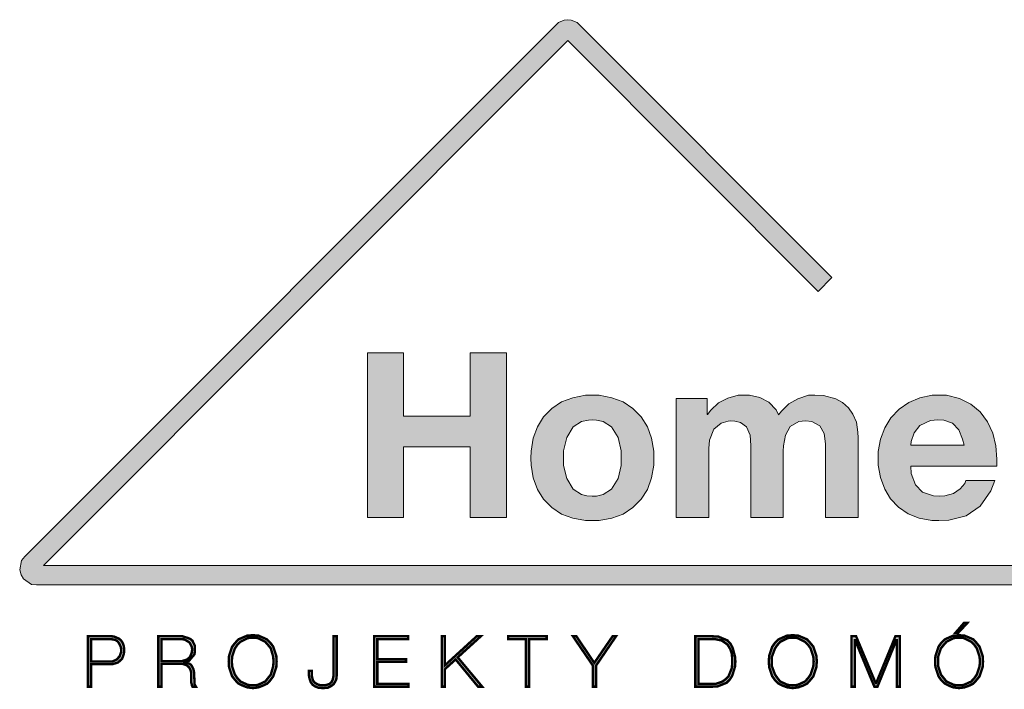
# Model space of a CAD drawing. Units: millimetres. Extents: x 6 to 2019, y 4 to 1489.
# Drawn here: x 1775 to 1873, y 551 to 617 of the extents above; entities that cross this region are included whole.
import ezdxf

# ---------------------------------------------------------------- set-up
doc = ezdxf.new("R2010")
doc.units = ezdxf.units.MM

# ---------------------------------------------------------------- blocks, each defined once
blk = doc.blocks.new('Logo HK')
at = {"true_color": 0x666666}
blk.add_hatch(color=251, dxfattribs=at).paths.add_polyline_path([(121.574, -13.666), (121.336, -13.427), (120.756, -13.188), (120.415, -13.154), (120.074, -13.188), (119.494, -13.427), (119.256, -13.666), (66.745, -66.177), (66.404, -66.552), (66.233, -67.506), (66.37, -67.984), (66.608, -68.393), (67.393, -68.939), (67.904, -68.973), (271.333, -68.973), (271.333, -67.063), (68.586, -67.063), (120.415, -15.2), (145.17, -39.989), (146.534, -38.625)])
at = {"true_color": 0xff0000}
for points in [[(114.346, -46.059), (110.765, -46.059), (110.765, -52.299), (104.184, -52.299), (104.184, -46.059), (100.604, -46.059), (100.604, -62.324), (104.184, -62.324), (104.184, -55.333), (110.765, -55.333), (110.765, -62.324), (114.346, -62.324)], [(148.614, -52.128), (148.171, -51.48), (147.591, -50.969), (146.909, -50.594), (145.716, -50.287), (144.829, -50.253), (144.216, -50.253), (143.158, -50.594), (142.272, -51.105), (141.556, -51.821), (141.249, -52.196), (141.01, -51.685), (140.294, -50.935), (139.408, -50.457), (138.385, -50.253), (137.839, -50.253), (137.26, -50.253), (136.237, -50.526), (135.316, -51.003), (134.566, -51.719), (134.225, -52.162), (134.191, -52.162), (134.191, -50.56), (131.122, -50.56), (131.122, -62.324), (134.361, -62.324), (134.361, -55.504), (134.429, -54.686), (134.873, -53.594), (135.589, -53.015), (136.271, -52.81), (136.543, -52.776), (136.919, -52.81), (137.498, -52.947), (138.078, -53.356), (138.453, -54.174), (138.521, -55.197), (138.521, -55.743), (138.521, -62.324), (141.726, -62.324), (141.726, -55.777), (141.76, -55.231), (141.931, -54.174), (142.408, -53.322), (143.261, -52.844), (143.909, -52.776), (144.556, -52.844), (145.341, -53.254), (145.75, -54.038), (145.886, -55.061), (145.886, -55.674), (145.886, -62.324), (149.126, -62.324), (149.126, -54.447), (149.092, -53.901), (148.955, -52.913)]]:
    blk.add_hatch(color=1, dxfattribs=at).paths.add_polyline_path(points)
h = blk.add_hatch(color=1, dxfattribs=at)
h.paths.add_polyline_path([(127.678, -52.367), (126.86, -51.549), (125.905, -50.901), (124.78, -50.492), (123.518, -50.253), (122.836, -50.253), (122.154, -50.253), (120.927, -50.492), (119.801, -50.901), (118.847, -51.549), (118.028, -52.367), (117.414, -53.356), (117.005, -54.481), (116.801, -55.777), (116.767, -56.459), (116.801, -57.141), (117.005, -58.402), (117.414, -59.562), (118.028, -60.516), (118.847, -61.335), (119.801, -61.983), (120.927, -62.392), (122.154, -62.63), (122.836, -62.63), (123.518, -62.63), (124.78, -62.392), (125.905, -61.983), (126.86, -61.335), (127.678, -60.516), (128.292, -59.562), (128.701, -58.402), (128.94, -57.141), (128.94, -56.459), (128.94, -55.777), (128.701, -54.481), (128.292, -53.356)])
h.paths.add_polyline_path([(120.961, -53.356), (121.779, -52.844), (122.461, -52.708), (122.836, -52.674), (123.245, -52.708), (123.927, -52.844), (124.746, -53.356), (125.393, -54.413), (125.7, -55.743), (125.7, -56.459), (125.7, -57.175), (125.393, -58.471), (124.746, -59.528), (123.927, -60.039), (123.245, -60.21), (122.836, -60.21), (122.286, -60.176), (121.779, -60.039), (120.961, -59.528), (120.313, -58.471), (120.006, -57.175), (120.006, -56.459), (120.006, -55.743), (120.313, -54.413)], flags=16)
h = blk.add_hatch(color=1, dxfattribs=at)
h.paths.add_polyline_path([(161.196, -51.89), (160.276, -51.139), (159.15, -50.56), (157.855, -50.253), (157.105, -50.253), (156.457, -50.253), (155.229, -50.492), (154.138, -50.969), (153.183, -51.617), (152.365, -52.469), (151.751, -53.458), (151.342, -54.583), (151.103, -55.811), (151.103, -56.459), (151.103, -57.141), (151.342, -58.368), (151.751, -59.528), (152.331, -60.482), (153.115, -61.301), (154.07, -61.949), (155.161, -62.392), (156.423, -62.63), (157.105, -62.63), (158.093, -62.596), (159.798, -62.153), (161.196, -61.198), (162.253, -59.698), (162.628, -58.675), (159.764, -58.675), (159.662, -58.948), (159.219, -59.493), (158.537, -59.937), (157.684, -60.175), (157.207, -60.21), (156.559, -60.175), (155.502, -59.834), (154.786, -59.084), (154.377, -57.959), (154.343, -57.243), (162.833, -57.243), (162.833, -56.561), (162.731, -55.231), (162.424, -54.004), (161.912, -52.878)])
h.paths.add_polyline_path([(155.229, -53.219), (156.286, -52.742), (157.002, -52.674), (157.582, -52.708), (158.469, -53.015), (159.082, -53.663), (159.457, -54.583), (159.594, -55.163), (154.343, -55.163), (154.377, -54.822), (154.65, -53.97)], flags=16)
at = {"true_color": 0x261713}
h = blk.add_hatch(color=28, dxfattribs=at)
h.paths.add_polyline_path([(91.636, -76.542), (91.602, -75.997), (91.295, -75.076), (91.023, -74.701), (90.682, -74.36), (89.829, -73.985), (89.284, -73.951), (88.738, -73.985), (87.851, -74.36), (87.545, -74.701), (87.238, -75.076), (86.931, -75.997), (86.897, -76.542), (86.931, -77.088), (87.238, -78.009), (87.545, -78.384), (87.851, -78.725), (88.295, -78.929), (88.738, -79.1), (89.284, -79.168), (89.829, -79.1), (90.272, -78.929), (90.716, -78.725), (91.023, -78.384), (91.295, -78.009), (91.602, -77.088)])
h.paths.add_polyline_path([(87.204, -76.542), (87.238, -76.065), (87.51, -75.247), (87.749, -74.906), (88.056, -74.599), (88.806, -74.224), (89.284, -74.19), (89.761, -74.224), (90.511, -74.599), (90.784, -74.906), (91.057, -75.247), (91.295, -76.065), (91.329, -76.542), (91.295, -77.02), (91.057, -77.838), (90.784, -78.179), (90.511, -78.52), (89.761, -78.861), (89.284, -78.895), (88.806, -78.861), (88.056, -78.52), (87.749, -78.179), (87.51, -77.838), (87.238, -77.02)], flags=16)
h = blk.add_hatch(color=28, dxfattribs=at)
h.paths.add_polyline_path([(144.693, -75.076), (144.386, -74.701), (144.079, -74.36), (143.193, -73.985), (142.647, -73.951), (142.101, -73.985), (141.249, -74.36), (140.908, -74.701), (140.635, -75.076), (140.328, -75.997), (140.294, -76.542), (140.328, -77.088), (140.635, -78.009), (140.908, -78.384), (141.249, -78.725), (141.658, -78.929), (142.136, -79.1), (142.647, -79.168), (143.193, -79.1), (143.67, -78.929), (144.079, -78.725), (144.386, -78.384), (144.693, -78.009), (145, -77.088), (145.034, -76.542), (145, -75.997)])
h.paths.add_polyline_path([(144.42, -75.247), (144.693, -76.065), (144.727, -76.542), (144.693, -77.02), (144.42, -77.838), (144.181, -78.179), (143.875, -78.52), (143.124, -78.861), (142.647, -78.895), (142.17, -78.861), (141.419, -78.52), (141.147, -78.179), (140.908, -77.838), (140.601, -77.02), (140.601, -76.542), (140.601, -76.065), (140.908, -75.247), (141.147, -74.906), (141.419, -74.599), (142.17, -74.224), (142.647, -74.19), (143.124, -74.224), (143.875, -74.599), (144.181, -74.906)], flags=16)
h = blk.add_hatch(color=28, dxfattribs=at)
h.paths.add_polyline_path([(159.628, -73.985), (159.082, -73.951), (158.537, -73.985), (157.684, -74.36), (157.343, -74.701), (157.07, -75.076), (156.764, -75.997), (156.73, -76.542), (156.764, -77.088), (157.07, -78.009), (157.343, -78.384), (157.684, -78.725), (158.093, -78.929), (158.537, -79.1), (159.082, -79.168), (159.628, -79.1), (160.105, -78.929), (160.514, -78.725), (160.821, -78.384), (161.128, -78.009), (161.435, -77.088), (161.469, -76.542), (161.435, -75.997), (161.128, -75.076), (160.821, -74.701), (160.514, -74.36)])
h.paths.add_polyline_path([(158.605, -74.224), (159.082, -74.19), (159.56, -74.224), (160.31, -74.599), (160.617, -74.906), (160.855, -75.247), (161.128, -76.065), (161.162, -76.542), (161.128, -77.02), (160.855, -77.838), (160.617, -78.179), (160.31, -78.52), (159.56, -78.861), (159.082, -78.895), (158.605, -78.861), (157.855, -78.52), (157.582, -78.179), (157.309, -77.838), (157.036, -77.02), (157.036, -76.542), (157.036, -76.065), (157.309, -75.247), (157.582, -74.906), (157.855, -74.599)], flags=16)
h = blk.add_hatch(color=28, dxfattribs=at)
h.paths.add_polyline_path([(76.36, -76.27), (76.531, -75.792), (76.565, -75.451), (76.531, -75.042), (76.429, -74.735), (76.258, -74.463), (76.053, -74.292), (75.815, -74.19), (75.576, -74.087), (75.337, -74.053), (75.133, -74.053), (72.985, -74.053), (72.985, -79.032), (73.292, -79.032), (73.292, -76.815), (74.996, -76.815), (75.371, -76.815), (75.951, -76.645)])
h.paths.add_polyline_path([(73.292, -76.542), (73.292, -74.326), (75.099, -74.326), (75.44, -74.36), (75.712, -74.428), (75.917, -74.565), (76.053, -74.735), (76.156, -74.94), (76.224, -75.11), (76.258, -75.281), (76.258, -75.451), (76.258, -75.622), (76.19, -75.826), (76.122, -76.031), (75.985, -76.167), (75.849, -76.338), (75.644, -76.44), (75.371, -76.542), (75.065, -76.542)], flags=16)
h = blk.add_hatch(color=28, dxfattribs=at)
h.paths.add_polyline_path([(82.498, -76.645), (82.498, -76.611), (82.975, -76.474), (83.521, -75.826), (83.555, -75.349), (83.555, -75.008), (83.316, -74.497), (83.112, -74.326), (82.873, -74.224), (82.327, -74.053), (81.987, -74.053), (79.941, -74.053), (79.941, -79.032), (80.248, -79.032), (80.248, -76.781), (81.987, -76.781), (82.327, -76.781), (82.566, -76.849), (82.737, -76.918), (82.873, -77.02), (83.009, -77.156), (83.078, -77.293), (83.146, -77.463), (83.18, -77.634), (83.18, -78.009), (83.18, -78.384), (83.18, -78.554), (83.214, -78.725), (83.248, -78.793), (83.248, -78.895), (83.282, -78.963), (83.316, -79.032), (83.657, -79.032), (83.521, -78.793), (83.521, -78.452), (83.487, -78.077), (83.487, -77.702), (83.419, -77.327), (83.248, -76.986), (83.146, -76.849), (82.975, -76.747), (82.771, -76.679)])
h.paths.add_polyline_path([(80.248, -76.508), (80.248, -74.326), (81.987, -74.326), (82.498, -74.36), (82.873, -74.565), (83.044, -74.701), (83.248, -75.11), (83.282, -75.349), (83.248, -75.656), (83.078, -76.065), (82.907, -76.236), (82.737, -76.372), (82.259, -76.508), (81.987, -76.508)], flags=16)
for points in [[(97.569, -74.053), (97.262, -74.053), (97.262, -77.395), (97.262, -77.634), (97.262, -77.906), (97.228, -78.145), (97.16, -78.384), (97.058, -78.588), (96.853, -78.759), (96.58, -78.861), (96.171, -78.895), (95.83, -78.861), (95.592, -78.759), (95.387, -78.622), (95.251, -78.452), (95.182, -78.247), (95.114, -77.975), (95.114, -77.736), (95.114, -77.463), (94.807, -77.463), (94.807, -77.736), (94.841, -78.009), (94.91, -78.316), (95.012, -78.588), (95.182, -78.827), (95.421, -78.998), (95.762, -79.134), (96.205, -79.168), (96.683, -79.134), (97.024, -78.963), (97.262, -78.793), (97.433, -78.52), (97.535, -78.281), (97.569, -77.975), (97.569, -77.736), (97.569, -77.497)], [(104.423, -76.304), (101.593, -76.304), (101.593, -74.326), (104.628, -74.326), (104.628, -74.053), (101.286, -74.053), (101.286, -79.032), (104.662, -79.032), (104.662, -78.759), (101.593, -78.759), (101.593, -76.577), (104.423, -76.577)], [(109.538, -76.133), (111.822, -74.053), (111.413, -74.053), (108.276, -76.918), (108.276, -74.053), (107.969, -74.053), (107.969, -79.032), (108.276, -79.032), (108.276, -77.293), (109.333, -76.338), (111.55, -79.032), (111.959, -79.032)], [(118.335, -74.053), (114.516, -74.053), (114.516, -74.326), (116.289, -74.326), (116.289, -79.032), (116.596, -79.032), (116.596, -74.326), (118.335, -74.326)], [(125.189, -74.053), (124.848, -74.053), (123.041, -76.679), (121.268, -74.053), (120.927, -74.053), (122.904, -76.952), (122.904, -79.032), (123.211, -79.032), (123.211, -76.952)], [(148.921, -74.053), (148.478, -74.053), (148.478, -79.032), (148.785, -79.032), (148.785, -74.428), (148.819, -74.428), (150.728, -79.032), (151.035, -79.032), (152.911, -74.428), (152.945, -74.428), (152.945, -79.032), (153.252, -79.032), (153.252, -74.053), (152.808, -74.053), (150.899, -78.691), (150.865, -78.691)]]:
    blk.add_hatch(color=28, dxfattribs=at).paths.add_polyline_path(points)
h = blk.add_hatch(color=28, dxfattribs=at)
h.paths.add_polyline_path([(136.953, -76.065), (136.714, -75.179), (136.509, -74.803), (136.202, -74.463), (135.316, -74.087), (134.668, -74.053), (133.031, -74.053), (133.031, -79.032), (134.668, -79.032), (135.248, -78.998), (136.1, -78.657), (136.441, -78.316), (136.68, -77.941), (136.953, -77.054), (136.987, -76.542)])
h.paths.add_polyline_path([(133.338, -74.326), (134.634, -74.326), (134.941, -74.326), (135.282, -74.394), (135.623, -74.463), (135.93, -74.667), (136.237, -74.906), (136.475, -75.315), (136.646, -75.826), (136.68, -76.542), (136.646, -77.156), (136.305, -78.009), (136.032, -78.281), (135.725, -78.52), (135.043, -78.759), (134.702, -78.759), (133.338, -78.759)], flags=16)
at = {"color": 1, "lineweight": 0, "true_color": 0xff0000}
for p, q in [((120.961, -53.356), (120.313, -54.413)), ((121.779, -52.844), (120.961, -53.356)), ((122.461, -52.708), (121.779, -52.844)), ((122.836, -52.674), (122.461, -52.708)), ((123.245, -52.708), (122.836, -52.674)), ((123.927, -52.844), (123.245, -52.708)), ((124.746, -53.356), (123.927, -52.844)), ((125.393, -54.413), (124.746, -53.356)), ((120.313, -54.413), (120.006, -55.743)), ((125.7, -55.743), (125.393, -54.413)), ((120.006, -55.743), (120.006, -56.459)), ((125.7, -56.459), (125.7, -55.743)), ((120.006, -56.459), (120.006, -57.175)), ((120.006, -57.175), (120.313, -58.471)), ((125.393, -58.471), (125.7, -57.175)), ((125.7, -57.175), (125.7, -56.459)), ((120.313, -58.471), (120.961, -59.528)), ((124.746, -59.528), (125.393, -58.471)), ((120.961, -59.528), (121.779, -60.039)), ((121.779, -60.039), (122.286, -60.176)), ((122.286, -60.176), (122.836, -60.21)), ((122.836, -60.21), (123.245, -60.21)), ((123.245, -60.21), (123.927, -60.039)), ((123.927, -60.039), (124.746, -59.528))]:
    blk.add_line(p, q, dxfattribs=at)
at = {"color": 251, "lineweight": 0, "true_color": 0x666666}
blk.add_lwpolyline([(67.904, -68.973), (67.393, -68.939), (66.608, -68.393), (66.37, -67.984), (66.233, -67.506), (66.404, -66.552), (66.745, -66.177), (119.256, -13.666), (119.494, -13.427), (120.074, -13.188), (120.415, -13.154), (120.756, -13.188), (121.336, -13.427), (121.574, -13.666), (146.534, -38.625), (145.17, -39.989), (120.415, -15.2), (68.586, -67.063), (271.333, -67.063), (271.333, -68.973), (67.904, -68.973), (67.904, -68.973)], dxfattribs=at)
at = {"color": 1, "lineweight": 0, "true_color": 0xff0000}
for points in [[(100.604, -46.059), (104.184, -46.059), (104.184, -52.299), (110.765, -52.299), (110.765, -46.059), (114.346, -46.059), (114.346, -62.324), (110.765, -62.324), (110.765, -55.333), (104.184, -55.333), (104.184, -62.324), (100.604, -62.324), (100.604, -46.059), (100.604, -46.059)], [(122.836, -50.253), (123.518, -50.253), (124.78, -50.492), (125.905, -50.901), (126.86, -51.549), (127.678, -52.367), (128.292, -53.356), (128.701, -54.481), (128.94, -55.777), (128.94, -56.459), (128.94, -57.141), (128.701, -58.402), (128.292, -59.562), (127.678, -60.516), (126.86, -61.335), (125.905, -61.983), (124.78, -62.392), (123.518, -62.63), (122.836, -62.63), (122.154, -62.63), (120.927, -62.392), (119.801, -61.983), (118.847, -61.335), (118.028, -60.516), (117.414, -59.562), (117.005, -58.402), (116.801, -57.141), (116.767, -56.459), (116.801, -55.777), (117.005, -54.481), (117.414, -53.356), (118.028, -52.367), (118.847, -51.549), (119.801, -50.901), (120.927, -50.492), (122.154, -50.253), (122.836, -50.253)], [(131.122, -50.56), (134.191, -50.56), (134.191, -52.162), (134.225, -52.162), (134.566, -51.719), (135.316, -51.003), (136.237, -50.526), (137.26, -50.253), (137.839, -50.253), (138.385, -50.253), (139.408, -50.457), (140.294, -50.935), (141.01, -51.685), (141.249, -52.196), (141.556, -51.821), (142.272, -51.105), (143.158, -50.594), (144.216, -50.253), (144.829, -50.253), (145.716, -50.287), (146.909, -50.594), (147.591, -50.969), (148.171, -51.48), (148.614, -52.128), (148.955, -52.913), (149.092, -53.901), (149.126, -54.447), (149.126, -62.324), (145.886, -62.324), (145.886, -55.674), (145.886, -55.061), (145.75, -54.038), (145.341, -53.254), (144.556, -52.844), (143.909, -52.776), (143.261, -52.844), (142.408, -53.322), (141.931, -54.174), (141.76, -55.231), (141.726, -55.777), (141.726, -62.324), (138.521, -62.324), (138.521, -55.743), (138.521, -55.197), (138.453, -54.174), (138.078, -53.356), (137.498, -52.947), (136.919, -52.81), (136.543, -52.776), (136.271, -52.81), (135.589, -53.015), (134.873, -53.594), (134.429, -54.686), (134.361, -55.504), (134.361, -62.324), (131.122, -62.324), (131.122, -50.56), (131.122, -50.56)], [(154.343, -57.243), (154.377, -57.959), (154.786, -59.084), (155.502, -59.834), (156.559, -60.175), (157.207, -60.21), (157.684, -60.175), (158.537, -59.937), (159.219, -59.493), (159.662, -58.948), (159.764, -58.675), (162.628, -58.675), (162.253, -59.698), (161.196, -61.198), (159.798, -62.153), (158.093, -62.596), (157.105, -62.63), (156.423, -62.63), (155.161, -62.392), (154.07, -61.949), (153.115, -61.301), (152.331, -60.482), (151.751, -59.528), (151.342, -58.368), (151.103, -57.141), (151.103, -56.459), (151.103, -55.811), (151.342, -54.583), (151.751, -53.458), (152.365, -52.469), (153.183, -51.617), (154.138, -50.969), (155.229, -50.492), (156.457, -50.253), (157.105, -50.253), (157.855, -50.253), (159.15, -50.56), (160.276, -51.139), (161.196, -51.89), (161.912, -52.878), (162.424, -54.004), (162.731, -55.231), (162.833, -56.561), (162.833, -57.243), (154.343, -57.243)], [(159.594, -55.163), (159.457, -54.583), (159.082, -53.663), (158.469, -53.015), (157.582, -52.708), (157.002, -52.674), (156.286, -52.742), (155.229, -53.219), (154.65, -53.97), (154.377, -54.822), (154.343, -55.163), (159.594, -55.163)]]:
    blk.add_lwpolyline(points, dxfattribs=at)
at = {"color": 28, "lineweight": 0, "true_color": 0x261713, "const_width": 0.239}
for points in [[(159.594, -72.724), (159.935, -72.724), (159.014, -73.712), (158.741, -73.712), (159.594, -72.724)], [(72.985, -74.053), (75.133, -74.053), (75.337, -74.053), (75.576, -74.087), (75.815, -74.19), (76.053, -74.292), (76.258, -74.463), (76.429, -74.735), (76.531, -75.042), (76.565, -75.451), (76.531, -75.792), (76.36, -76.27), (75.951, -76.645), (75.371, -76.815), (74.996, -76.815), (73.292, -76.815), (73.292, -79.032), (72.985, -79.032), (72.985, -74.053)], [(79.941, -74.053), (81.987, -74.053), (82.327, -74.053), (82.873, -74.224), (83.112, -74.326), (83.316, -74.497), (83.555, -75.008), (83.555, -75.349), (83.521, -75.826), (82.975, -76.474), (82.498, -76.611), (82.498, -76.645), (82.771, -76.679), (82.975, -76.747), (83.146, -76.849), (83.248, -76.986), (83.419, -77.327), (83.487, -77.702), (83.487, -78.077), (83.521, -78.452), (83.521, -78.793), (83.657, -79.032), (83.316, -79.032), (83.282, -78.963), (83.248, -78.895), (83.248, -78.793), (83.214, -78.725), (83.18, -78.554), (83.18, -78.384), (83.18, -78.009), (83.18, -77.634), (83.146, -77.463), (83.078, -77.293), (83.009, -77.156), (82.873, -77.02), (82.737, -76.918), (82.566, -76.849), (82.327, -76.781), (81.987, -76.781), (80.248, -76.781), (80.248, -79.032), (79.941, -79.032), (79.941, -74.053)], [(91.023, -78.384), (90.716, -78.725), (90.272, -78.929), (89.829, -79.1), (89.284, -79.168), (88.738, -79.1), (88.295, -78.929), (87.851, -78.725), (87.545, -78.384), (87.238, -78.009), (86.931, -77.088), (86.897, -76.542), (86.931, -75.997), (87.238, -75.076), (87.545, -74.701), (87.851, -74.36), (88.738, -73.985), (89.284, -73.951), (89.829, -73.985), (90.682, -74.36), (91.023, -74.701), (91.295, -75.076), (91.602, -75.997), (91.636, -76.542), (91.602, -77.088), (91.295, -78.009), (91.023, -78.384)], [(95.114, -77.463), (95.114, -77.736), (95.114, -77.975), (95.182, -78.247), (95.251, -78.452), (95.387, -78.622), (95.592, -78.759), (95.83, -78.861), (96.171, -78.895), (96.58, -78.861), (96.853, -78.759), (97.058, -78.588), (97.16, -78.384), (97.228, -78.145), (97.262, -77.906), (97.262, -77.634), (97.262, -77.395), (97.262, -74.053), (97.569, -74.053), (97.569, -77.497), (97.569, -77.736), (97.569, -77.975), (97.535, -78.281), (97.433, -78.52), (97.262, -78.793), (97.024, -78.963), (96.683, -79.134), (96.205, -79.168), (95.762, -79.134), (95.421, -78.998), (95.182, -78.827), (95.012, -78.588), (94.91, -78.316), (94.841, -78.009), (94.807, -77.736), (94.807, -77.463), (95.114, -77.463), (95.114, -77.463)], [(104.662, -78.759), (104.662, -79.032), (101.286, -79.032), (101.286, -74.053), (104.628, -74.053), (104.628, -74.326), (101.593, -74.326), (101.593, -76.304), (104.423, -76.304), (104.423, -76.577), (101.593, -76.577), (101.593, -78.759), (104.662, -78.759), (104.662, -78.759)], [(107.969, -74.053), (108.276, -74.053), (108.276, -76.918), (111.413, -74.053), (111.822, -74.053), (109.538, -76.133), (111.959, -79.032), (111.55, -79.032), (109.333, -76.338), (108.276, -77.293), (108.276, -79.032), (107.969, -79.032), (107.969, -74.053), (107.969, -74.053)], [(114.516, -74.326), (114.516, -74.053), (118.335, -74.053), (118.335, -74.326), (116.596, -74.326), (116.596, -79.032), (116.289, -79.032), (116.289, -74.326), (114.516, -74.326), (114.516, -74.326)], [(124.848, -74.053), (125.189, -74.053), (123.211, -76.952), (123.211, -79.032), (122.904, -79.032), (122.904, -76.952), (120.927, -74.053), (121.268, -74.053), (123.041, -76.679), (124.848, -74.053), (124.848, -74.053)], [(133.031, -74.053), (134.668, -74.053), (135.316, -74.087), (136.202, -74.463), (136.509, -74.803), (136.714, -75.179), (136.953, -76.065), (136.987, -76.542), (136.953, -77.054), (136.68, -77.941), (136.441, -78.316), (136.1, -78.657), (135.248, -78.998), (134.668, -79.032), (133.031, -79.032), (133.031, -74.053)], [(144.386, -78.384), (144.079, -78.725), (143.67, -78.929), (143.193, -79.1), (142.647, -79.168), (142.136, -79.1), (141.658, -78.929), (141.249, -78.725), (140.908, -78.384), (140.635, -78.009), (140.328, -77.088), (140.294, -76.542), (140.328, -75.997), (140.635, -75.076), (140.908, -74.701), (141.249, -74.36), (142.101, -73.985), (142.647, -73.951), (143.193, -73.985), (144.079, -74.36), (144.386, -74.701), (144.693, -75.076), (145, -75.997), (145.034, -76.542), (145, -77.088), (144.693, -78.009), (144.386, -78.384)], [(148.478, -74.053), (148.921, -74.053), (150.865, -78.691), (150.899, -78.691), (152.808, -74.053), (153.252, -74.053), (153.252, -79.032), (152.945, -79.032), (152.945, -74.428), (152.911, -74.428), (151.035, -79.032), (150.728, -79.032), (148.819, -74.428), (148.785, -74.428), (148.785, -79.032), (148.478, -79.032), (148.478, -74.053), (148.478, -74.053)], [(160.821, -78.384), (160.514, -78.725), (160.105, -78.929), (159.628, -79.1), (159.082, -79.168), (158.537, -79.1), (158.093, -78.929), (157.684, -78.725), (157.343, -78.384), (157.07, -78.009), (156.764, -77.088), (156.73, -76.542), (156.764, -75.997), (157.07, -75.076), (157.343, -74.701), (157.684, -74.36), (158.537, -73.985), (159.082, -73.951), (159.628, -73.985), (160.514, -74.36), (160.821, -74.701), (161.128, -75.076), (161.435, -75.997), (161.469, -76.542), (161.435, -77.088), (161.128, -78.009), (160.821, -78.384)], [(73.292, -76.542), (75.065, -76.542), (75.371, -76.542), (75.644, -76.44), (75.849, -76.338), (75.985, -76.167), (76.122, -76.031), (76.19, -75.826), (76.258, -75.622), (76.258, -75.451), (76.258, -75.281), (76.224, -75.11), (76.156, -74.94), (76.053, -74.735), (75.917, -74.565), (75.712, -74.428), (75.44, -74.36), (75.099, -74.326), (73.292, -74.326), (73.292, -76.542)], [(81.987, -76.508), (82.259, -76.508), (82.737, -76.372), (82.907, -76.236), (83.078, -76.065), (83.248, -75.656), (83.282, -75.349), (83.248, -75.11), (83.044, -74.701), (82.873, -74.565), (82.498, -74.36), (81.987, -74.326), (80.248, -74.326), (80.248, -76.508), (81.987, -76.508)], [(87.749, -78.179), (88.056, -78.52), (88.806, -78.861), (89.284, -78.895), (89.761, -78.861), (90.511, -78.52), (90.784, -78.179), (91.057, -77.838), (91.295, -77.02), (91.329, -76.542), (91.295, -76.065), (91.057, -75.247), (90.784, -74.906), (90.511, -74.599), (89.761, -74.224), (89.284, -74.19), (88.806, -74.224), (88.056, -74.599), (87.749, -74.906), (87.51, -75.247), (87.238, -76.065), (87.204, -76.542), (87.238, -77.02), (87.51, -77.838), (87.749, -78.179)], [(133.338, -78.759), (134.702, -78.759), (135.043, -78.759), (135.725, -78.52), (136.032, -78.281), (136.305, -78.009), (136.646, -77.156), (136.68, -76.542), (136.646, -75.826), (136.475, -75.315), (136.237, -74.906), (135.93, -74.667), (135.623, -74.463), (135.282, -74.394), (134.941, -74.326), (134.634, -74.326), (133.338, -74.326), (133.338, -78.759)], [(141.147, -78.179), (141.419, -78.52), (142.17, -78.861), (142.647, -78.895), (143.124, -78.861), (143.875, -78.52), (144.181, -78.179), (144.42, -77.838), (144.693, -77.02), (144.727, -76.542), (144.693, -76.065), (144.42, -75.247), (144.181, -74.906), (143.875, -74.599), (143.124, -74.224), (142.647, -74.19), (142.17, -74.224), (141.419, -74.599), (141.147, -74.906), (140.908, -75.247), (140.601, -76.065), (140.601, -76.542), (140.601, -77.02), (140.908, -77.838), (141.147, -78.179)], [(157.582, -78.179), (157.855, -78.52), (158.605, -78.861), (159.082, -78.895), (159.56, -78.861), (160.31, -78.52), (160.617, -78.179), (160.855, -77.838), (161.128, -77.02), (161.162, -76.542), (161.128, -76.065), (160.855, -75.247), (160.617, -74.906), (160.31, -74.599), (159.56, -74.224), (159.082, -74.19), (158.605, -74.224), (157.855, -74.599), (157.582, -74.906), (157.309, -75.247), (157.036, -76.065), (157.036, -76.542), (157.036, -77.02), (157.309, -77.838), (157.582, -78.179)]]:
    blk.add_lwpolyline(points, dxfattribs=at)
at = {"color": 28, "lineweight": 0, "true_color": 0x261713}
for points in [[(91.023, -78.384), (90.716, -78.725), (90.272, -78.929), (89.829, -79.1), (89.284, -79.168), (88.738, -79.1), (88.295, -78.929), (87.851, -78.725), (87.545, -78.384), (87.238, -78.009), (86.931, -77.088), (86.897, -76.542), (86.931, -75.997), (87.238, -75.076), (87.545, -74.701), (87.851, -74.36), (88.738, -73.985), (89.284, -73.951), (89.829, -73.985), (90.682, -74.36), (91.023, -74.701), (91.295, -75.076), (91.602, -75.997), (91.636, -76.542), (91.602, -77.088), (91.295, -78.009), (91.023, -78.384)], [(144.386, -78.384), (144.079, -78.725), (143.67, -78.929), (143.193, -79.1), (142.647, -79.168), (142.136, -79.1), (141.658, -78.929), (141.249, -78.725), (140.908, -78.384), (140.635, -78.009), (140.328, -77.088), (140.294, -76.542), (140.328, -75.997), (140.635, -75.076), (140.908, -74.701), (141.249, -74.36), (142.101, -73.985), (142.647, -73.951), (143.193, -73.985), (144.079, -74.36), (144.386, -74.701), (144.693, -75.076), (145, -75.997), (145.034, -76.542), (145, -77.088), (144.693, -78.009), (144.386, -78.384)], [(160.821, -78.384), (160.514, -78.725), (160.105, -78.929), (159.628, -79.1), (159.082, -79.168), (158.537, -79.1), (158.093, -78.929), (157.684, -78.725), (157.343, -78.384), (157.07, -78.009), (156.764, -77.088), (156.73, -76.542), (156.764, -75.997), (157.07, -75.076), (157.343, -74.701), (157.684, -74.36), (158.537, -73.985), (159.082, -73.951), (159.628, -73.985), (160.514, -74.36), (160.821, -74.701), (161.128, -75.076), (161.435, -75.997), (161.469, -76.542), (161.435, -77.088), (161.128, -78.009), (160.821, -78.384)], [(72.985, -74.053), (75.133, -74.053), (75.337, -74.053), (75.576, -74.087), (75.815, -74.19), (76.053, -74.292), (76.258, -74.463), (76.429, -74.735), (76.531, -75.042), (76.565, -75.451), (76.531, -75.792), (76.36, -76.27), (75.951, -76.645), (75.371, -76.815), (74.996, -76.815), (73.292, -76.815), (73.292, -79.032), (72.985, -79.032), (72.985, -74.053)], [(73.292, -76.542), (75.065, -76.542), (75.371, -76.542), (75.644, -76.44), (75.849, -76.338), (75.985, -76.167), (76.122, -76.031), (76.19, -75.826), (76.258, -75.622), (76.258, -75.451), (76.258, -75.281), (76.224, -75.11), (76.156, -74.94), (76.053, -74.735), (75.917, -74.565), (75.712, -74.428), (75.44, -74.36), (75.099, -74.326), (73.292, -74.326), (73.292, -76.542)], [(79.941, -74.053), (81.987, -74.053), (82.327, -74.053), (82.873, -74.224), (83.112, -74.326), (83.316, -74.497), (83.555, -75.008), (83.555, -75.349), (83.521, -75.826), (82.975, -76.474), (82.498, -76.611), (82.498, -76.645), (82.771, -76.679), (82.975, -76.747), (83.146, -76.849), (83.248, -76.986), (83.419, -77.327), (83.487, -77.702), (83.487, -78.077), (83.521, -78.452), (83.521, -78.793), (83.657, -79.032), (83.316, -79.032), (83.282, -78.963), (83.248, -78.895), (83.248, -78.793), (83.214, -78.725), (83.18, -78.554), (83.18, -78.384), (83.18, -78.009), (83.18, -77.634), (83.146, -77.463), (83.078, -77.293), (83.009, -77.156), (82.873, -77.02), (82.737, -76.918), (82.566, -76.849), (82.327, -76.781), (81.987, -76.781), (80.248, -76.781), (80.248, -79.032), (79.941, -79.032), (79.941, -74.053)], [(81.987, -76.508), (82.259, -76.508), (82.737, -76.372), (82.907, -76.236), (83.078, -76.065), (83.248, -75.656), (83.282, -75.349), (83.248, -75.11), (83.044, -74.701), (82.873, -74.565), (82.498, -74.36), (81.987, -74.326), (80.248, -74.326), (80.248, -76.508), (81.987, -76.508)], [(95.114, -77.463), (95.114, -77.736), (95.114, -77.975), (95.182, -78.247), (95.251, -78.452), (95.387, -78.622), (95.592, -78.759), (95.83, -78.861), (96.171, -78.895), (96.58, -78.861), (96.853, -78.759), (97.058, -78.588), (97.16, -78.384), (97.228, -78.145), (97.262, -77.906), (97.262, -77.634), (97.262, -77.395), (97.262, -74.053), (97.569, -74.053), (97.569, -77.497), (97.569, -77.736), (97.569, -77.975), (97.535, -78.281), (97.433, -78.52), (97.262, -78.793), (97.024, -78.963), (96.683, -79.134), (96.205, -79.168), (95.762, -79.134), (95.421, -78.998), (95.182, -78.827), (95.012, -78.588), (94.91, -78.316), (94.841, -78.009), (94.807, -77.736), (94.807, -77.463), (95.114, -77.463), (95.114, -77.463)], [(101.286, -74.053), (101.286, -79.032), (104.662, -79.032), (104.662, -78.759), (101.593, -78.759), (101.593, -76.577), (104.423, -76.577), (104.423, -76.304), (101.593, -76.304), (101.593, -74.326), (104.628, -74.326), (104.628, -74.053), (101.286, -74.053), (101.286, -74.053)], [(111.413, -74.053), (108.276, -76.918), (108.276, -74.053), (107.969, -74.053), (107.969, -79.032), (108.276, -79.032), (108.276, -77.293), (109.333, -76.338), (111.55, -79.032), (111.959, -79.032), (109.538, -76.133), (111.822, -74.053), (111.413, -74.053), (111.413, -74.053)], [(114.516, -74.053), (114.516, -74.326), (116.289, -74.326), (116.289, -79.032), (116.596, -79.032), (116.596, -74.326), (118.335, -74.326), (118.335, -74.053), (114.516, -74.053), (114.516, -74.053)], [(124.848, -74.053), (123.041, -76.679), (121.268, -74.053), (120.927, -74.053), (122.904, -76.952), (122.904, -79.032), (123.211, -79.032), (123.211, -76.952), (125.189, -74.053), (124.848, -74.053), (124.848, -74.053)], [(133.031, -74.053), (134.668, -74.053), (135.316, -74.087), (136.202, -74.463), (136.509, -74.803), (136.714, -75.179), (136.953, -76.065), (136.987, -76.542), (136.953, -77.054), (136.68, -77.941), (136.441, -78.316), (136.1, -78.657), (135.248, -78.998), (134.668, -79.032), (133.031, -79.032), (133.031, -74.053)], [(133.338, -78.759), (134.702, -78.759), (135.043, -78.759), (135.725, -78.52), (136.032, -78.281), (136.305, -78.009), (136.646, -77.156), (136.68, -76.542), (136.646, -75.826), (136.475, -75.315), (136.237, -74.906), (135.93, -74.667), (135.623, -74.463), (135.282, -74.394), (134.941, -74.326), (134.634, -74.326), (133.338, -74.326), (133.338, -78.759)], [(152.808, -74.053), (150.899, -78.691), (150.865, -78.691), (148.921, -74.053), (148.478, -74.053), (148.478, -79.032), (148.785, -79.032), (148.785, -74.428), (148.819, -74.428), (150.728, -79.032), (151.035, -79.032), (152.911, -74.428), (152.945, -74.428), (152.945, -79.032), (153.252, -79.032), (153.252, -74.053), (152.808, -74.053), (152.808, -74.053)]]:
    blk.add_lwpolyline(points, dxfattribs=at)

msp = doc.modelspace()

# ---------------------------------------------------------------- block references
msp.add_blockref('Logo HK', (1709.164, 630.425))

doc.saveas('drawing.dxf')
